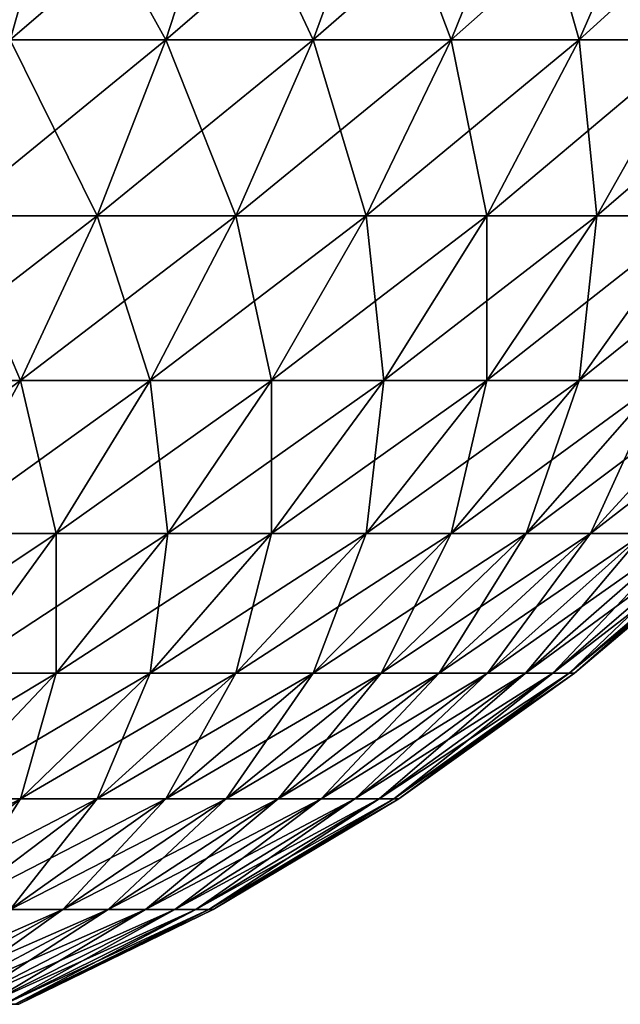
# Model space of a CAD drawing. Extents: x -60 to 60, y -52 to 0.
# Drawn here: x 30 to 30, y -52 to -51 of the extents above; entities that cross this region are included whole.
import ezdxf

# ---------------------------------------------------------------- set-up
doc = ezdxf.new("R2010")
doc.units = 0
doc.layers.add('L2', color=7, linetype='CONTINUOUS')

msp = doc.modelspace()

# ---------------------------------------------------------------- linework, layer by layer
at = {"layer": 'L2', "color": 7}
for points in [[(29.48262, -51.38076, 9.84432), (29.46903, -51.43756, 9.813324), (29.53487, -51.38076, 9.818779)], [(29.53487, -51.38076, 9.818779), (29.46903, -51.43756, 9.813324), (29.51876, -51.43756, 9.789012)], [(29.53487, -51.38076, -4.818779), (29.51876, -51.43756, -4.789012), (29.48262, -51.38076, -4.844319)], [(29.53487, -51.38076, -4.818779), (29.56631, -51.43756, -4.760678), (29.51876, -51.43756, -4.789012)], [(29.53487, -51.38076, 9.818779), (29.51876, -51.43756, 9.789012), (29.58482, -51.38076, 9.789012)], [(29.58482, -51.38076, 9.789012), (29.51876, -51.43756, 9.789012), (29.56631, -51.43756, 9.760678)], [(29.58482, -51.38076, -4.789012), (29.56631, -51.43756, -4.760678), (29.53487, -51.38076, -4.818779)], [(29.58482, -51.38076, -4.789012), (29.61136, -51.43756, -4.728513), (29.56631, -51.43756, -4.760678)], [(29.58482, -51.38076, 9.789012), (29.56631, -51.43756, 9.760678), (29.63215, -51.38076, 9.755222)], [(29.63215, -51.38076, 9.755222), (29.56631, -51.43756, 9.760678), (29.61136, -51.43756, 9.728514)], [(29.63215, -51.38076, -4.755222), (29.61136, -51.43756, -4.728513), (29.58482, -51.38076, -4.789012)], [(29.63215, -51.38076, -4.755222), (29.6536, -51.43756, -4.692738), (29.61136, -51.43756, -4.728513)], [(29.63215, -51.38076, 9.755222), (29.61136, -51.43756, 9.728514), (29.67652, -51.38076, 9.71764)], [(29.67652, -51.38076, 9.71764), (29.61136, -51.43756, 9.728514), (29.6536, -51.43756, 9.69274)], [(29.67652, -51.38076, -4.71764), (29.6536, -51.43756, -4.692738), (29.63215, -51.38076, -4.755222)], [(29.67652, -51.38076, -4.71764), (29.69274, -51.43756, -4.653598), (29.6536, -51.43756, -4.692738)], [(29.67652, -51.38076, 9.71764), (29.6536, -51.43756, 9.69274), (29.71764, -51.38076, 9.676522)], [(29.71764, -51.38076, 9.676522), (29.6536, -51.43756, 9.69274), (29.69274, -51.43756, 9.653598)], [(29.71764, -51.38076, -4.676521), (29.69274, -51.43756, -4.653598), (29.67652, -51.38076, -4.71764)], [(29.71764, -51.38076, -4.676521), (29.72851, -51.43756, -4.611359), (29.69274, -51.43756, -4.653598)], [(29.71764, -51.38076, 9.676522), (29.69274, -51.43756, 9.653598), (29.75522, -51.38076, 9.632148)], [(29.75522, -51.38076, 9.632148), (29.69274, -51.43756, 9.653598), (29.72851, -51.43756, 9.611359)], [(29.50047, -51.49137, -4.755222), (29.51876, -51.43756, -4.789012), (29.5453, -51.49137, -4.728513)], [(29.51876, -51.43756, 9.789012), (29.50047, -51.49137, 9.755222), (29.56631, -51.43756, 9.760678)], [(29.56631, -51.43756, 9.760678), (29.50047, -51.49137, 9.755222), (29.5453, -51.49137, 9.728514)], [(29.56631, -51.43756, -4.760678), (29.5453, -51.49137, -4.728513), (29.51876, -51.43756, -4.789012)], [(29.56631, -51.43756, -4.760678), (29.58776, -51.49137, -4.698194), (29.5453, -51.49137, -4.728513)], [(29.56631, -51.43756, 9.760678), (29.5453, -51.49137, 9.728514), (29.61136, -51.43756, 9.728514)], [(29.61136, -51.43756, 9.728514), (29.5453, -51.49137, 9.728514), (29.58776, -51.49137, 9.698194)], [(29.61136, -51.43756, -4.728513), (29.58776, -51.49137, -4.698194), (29.56631, -51.43756, -4.760678)], [(29.61136, -51.43756, -4.728513), (29.62758, -51.49137, -4.664471), (29.58776, -51.49137, -4.698194)], [(29.61136, -51.43756, 9.728514), (29.58776, -51.49137, 9.698194), (29.6536, -51.43756, 9.69274)], [(29.6536, -51.43756, 9.69274), (29.58776, -51.49137, 9.698194), (29.62758, -51.49137, 9.664472)], [(29.6536, -51.43756, -4.692738), (29.62758, -51.49137, -4.664471), (29.61136, -51.43756, -4.728513)], [(29.6536, -51.43756, -4.692738), (29.66447, -51.49137, -4.627576), (29.62758, -51.49137, -4.664471)], [(29.6536, -51.43756, 9.69274), (29.62758, -51.49137, 9.664472), (29.69274, -51.43756, 9.653598)], [(29.69274, -51.43756, 9.653598), (29.62758, -51.49137, 9.664472), (29.66447, -51.49137, 9.627577)], [(29.69274, -51.43756, -4.653598), (29.66447, -51.49137, -4.627576), (29.6536, -51.43756, -4.692738)], [(29.69274, -51.43756, -4.653598), (29.69819, -51.49137, -4.58776), (29.66447, -51.49137, -4.627576)], [(29.69274, -51.43756, 9.653598), (29.66447, -51.49137, 9.627577), (29.72851, -51.43756, 9.611359)], [(29.72851, -51.43756, 9.611359), (29.66447, -51.49137, 9.627577), (29.69819, -51.49137, 9.587761)], [(29.72851, -51.43756, -4.611359), (29.69819, -51.49137, -4.58776), (29.69274, -51.43756, -4.653598)], [(29.72851, -51.43756, -4.611359), (29.72851, -51.49137, -4.545295), (29.69819, -51.49137, -4.58776)], [(29.72851, -51.43756, 9.611359), (29.69819, -51.49137, 9.587761), (29.76068, -51.43756, 9.566309)], [(29.76068, -51.43756, 9.566309), (29.69819, -51.49137, 9.587761), (29.72851, -51.49137, 9.545295)], [(29.50047, -51.49137, -4.755222), (29.52192, -51.54182, -4.692738), (29.48013, -51.54182, -4.71764)], [(29.50047, -51.49137, 9.755222), (29.48013, -51.54182, 9.71764), (29.5453, -51.49137, 9.728514)], [(29.5453, -51.49137, 9.728514), (29.48013, -51.54182, 9.71764), (29.52192, -51.54182, 9.69274)], [(29.50047, -51.49137, -4.755222), (29.5453, -51.49137, -4.728513), (29.52192, -51.54182, -4.692738)], [(29.52192, -51.54182, -4.692738), (29.5453, -51.49137, -4.728513), (29.56151, -51.54182, -4.664471)], [(29.5453, -51.49137, 9.728514), (29.52192, -51.54182, 9.69274), (29.58776, -51.49137, 9.698194)], [(29.58776, -51.49137, 9.698194), (29.52192, -51.54182, 9.69274), (29.56151, -51.54182, 9.664472)], [(29.58776, -51.49137, -4.698194), (29.56151, -51.54182, -4.664471), (29.5453, -51.49137, -4.728513)], [(29.58776, -51.49137, -4.698194), (29.59863, -51.54182, -4.633031), (29.56151, -51.54182, -4.664471)], [(29.58776, -51.49137, 9.698194), (29.56151, -51.54182, 9.664472), (29.62758, -51.49137, 9.664472)], [(29.62758, -51.49137, 9.664472), (29.56151, -51.54182, 9.664472), (29.59863, -51.54182, 9.633033)], [(29.62758, -51.49137, -4.664471), (29.59863, -51.54182, -4.633031), (29.58776, -51.49137, -4.698194)], [(29.62758, -51.49137, -4.664471), (29.63303, -51.54182, -4.598633), (29.59863, -51.54182, -4.633031)], [(29.62758, -51.49137, 9.664472), (29.59863, -51.54182, 9.633033), (29.66447, -51.49137, 9.627577)], [(29.66447, -51.49137, 9.627577), (29.59863, -51.54182, 9.633033), (29.63303, -51.54182, 9.598633)], [(29.66447, -51.49137, -4.627576), (29.63303, -51.54182, -4.598633), (29.62758, -51.49137, -4.664471)], [(29.66447, -51.49137, -4.627576), (29.66447, -51.54182, -4.561513), (29.63303, -51.54182, -4.598633)], [(29.66447, -51.49137, 9.627577), (29.63303, -51.54182, 9.598633), (29.69819, -51.49137, 9.587761)], [(29.69819, -51.49137, 9.587761), (29.63303, -51.54182, 9.598633), (29.66447, -51.54182, 9.561513)], [(29.69819, -51.49137, -4.58776), (29.69274, -51.54182, -4.521922), (29.66447, -51.54182, -4.561513)], [(29.69819, -51.49137, -4.58776), (29.66447, -51.54182, -4.561513), (29.66447, -51.49137, -4.627576)], [(29.69819, -51.49137, 9.587761), (29.66447, -51.54182, 9.561513), (29.72851, -51.49137, 9.545295)], [(29.69274, -51.54182, 9.521922), (29.72851, -51.49137, 9.545295), (29.66447, -51.54182, 9.561513)], [(29.72851, -51.49137, -4.545295), (29.71764, -51.54182, -4.480132), (29.69274, -51.54182, -4.521922)], [(29.72851, -51.49137, -4.545295), (29.69274, -51.54182, -4.521922), (29.69819, -51.49137, -4.58776)], [(29.75522, -51.49137, 9.500472), (29.69274, -51.54182, 9.521922), (29.71764, -51.54182, 9.480134)], [(29.75522, -51.49137, 9.500472), (29.72851, -51.49137, 9.545295), (29.69274, -51.54182, 9.521922)], [(29.48013, -51.54182, 9.71764), (29.45788, -51.58858, 9.676522), (29.52192, -51.54182, 9.69274)], [(29.52192, -51.54182, 9.69274), (29.45788, -51.58858, 9.676522), (29.49635, -51.58858, 9.653598)], [(29.48013, -51.54182, -4.71764), (29.52192, -51.54182, -4.692738), (29.49635, -51.58858, -4.653598)], [(29.52192, -51.54182, -4.692738), (29.5328, -51.58858, -4.627576), (29.49635, -51.58858, -4.653598)], [(29.52192, -51.54182, 9.69274), (29.49635, -51.58858, 9.653598), (29.56151, -51.54182, 9.664472)], [(29.56151, -51.54182, 9.664472), (29.49635, -51.58858, 9.653598), (29.5328, -51.58858, 9.627577)], [(29.52192, -51.54182, -4.692738), (29.56151, -51.54182, -4.664471), (29.5328, -51.58858, -4.627576)], [(29.5328, -51.58858, -4.627576), (29.56151, -51.54182, -4.664471), (29.56697, -51.58858, -4.598633)], [(29.56151, -51.54182, 9.664472), (29.5328, -51.58858, 9.627577), (29.59863, -51.54182, 9.633033)], [(29.59863, -51.54182, 9.633033), (29.5328, -51.58858, 9.627577), (29.56697, -51.58858, 9.598633)], [(29.59863, -51.54182, -4.633031), (29.56697, -51.58858, -4.598633), (29.56151, -51.54182, -4.664471)], [(29.59863, -51.54182, -4.633031), (29.59863, -51.58858, -4.566968), (29.56697, -51.58858, -4.598633)], [(29.59863, -51.54182, 9.633033), (29.56697, -51.58858, 9.598633), (29.63303, -51.54182, 9.598633)], [(29.63303, -51.54182, 9.598633), (29.56697, -51.58858, 9.598633), (29.59863, -51.58858, 9.566968)], [(29.63303, -51.54182, -4.598633), (29.62758, -51.58858, -4.532796), (29.59863, -51.58858, -4.566968)], [(29.63303, -51.54182, -4.598633), (29.59863, -51.58858, -4.566968), (29.59863, -51.54182, -4.633031)], [(29.63303, -51.54182, 9.598633), (29.59863, -51.58858, 9.566968), (29.66447, -51.54182, 9.561513)], [(29.62758, -51.58858, 9.532796), (29.66447, -51.54182, 9.561513), (29.59863, -51.58858, 9.566968)], [(29.66447, -51.54182, -4.561513), (29.6536, -51.58858, -4.49635), (29.62758, -51.58858, -4.532796)], [(29.66447, -51.54182, -4.561513), (29.62758, -51.58858, -4.532796), (29.63303, -51.54182, -4.598633)], [(29.69274, -51.54182, 9.521922), (29.62758, -51.58858, 9.532796), (29.6536, -51.58858, 9.49635)], [(29.69274, -51.54182, 9.521922), (29.66447, -51.54182, 9.561513), (29.62758, -51.58858, 9.532796)], [(29.69274, -51.54182, -4.521922), (29.67652, -51.58858, -4.45788), (29.6536, -51.58858, -4.49635)], [(29.69274, -51.54182, -4.521922), (29.6536, -51.58858, -4.49635), (29.66447, -51.54182, -4.561513)], [(29.71764, -51.54182, 9.480134), (29.69274, -51.54182, 9.521922), (29.6536, -51.58858, 9.49635)], [(29.71764, -51.54182, 9.480134), (29.6536, -51.58858, 9.49635), (29.67652, -51.58858, 9.457881)], [(29.71764, -51.54182, -4.480132), (29.69619, -51.58858, -4.417649), (29.67652, -51.58858, -4.45788)], [(29.71764, -51.54182, -4.480132), (29.67652, -51.58858, -4.45788), (29.69274, -51.54182, -4.521922)], [(29.73901, -51.54182, 9.43643), (29.71764, -51.54182, 9.480134), (29.67652, -51.58858, 9.457881)], [(29.73901, -51.54182, 9.43643), (29.67652, -51.58858, 9.457881), (29.69619, -51.58858, 9.417649)], [(29.73901, -51.54182, -4.436429), (29.71247, -51.58858, -4.37593), (29.69619, -51.58858, -4.417649)], [(29.73901, -51.54182, -4.436429), (29.69619, -51.58858, -4.417649), (29.71764, -51.54182, -4.480132)], [(29.75669, -51.54182, 9.391112), (29.73901, -51.54182, 9.43643), (29.69619, -51.58858, 9.417649)], [(29.75669, -51.54182, 9.391112), (29.69619, -51.58858, 9.417649), (29.71247, -51.58858, 9.37593)], [(29.49635, -51.58858, 9.653598), (29.46875, -51.63131, 9.611359), (29.5328, -51.58858, 9.627577)], [(29.5328, -51.58858, 9.627577), (29.46875, -51.63131, 9.611359), (29.50181, -51.63131, 9.587761)], [(29.49635, -51.58858, -4.653598), (29.5328, -51.58858, -4.627576), (29.50181, -51.63131, -4.58776)], [(29.5328, -51.58858, -4.627576), (29.5328, -51.63131, -4.561513), (29.50181, -51.63131, -4.58776)], [(29.5328, -51.58858, 9.627577), (29.50181, -51.63131, 9.587761), (29.56697, -51.58858, 9.598633)], [(29.56697, -51.58858, 9.598633), (29.50181, -51.63131, 9.587761), (29.5328, -51.63131, 9.561513)], [(29.5328, -51.58858, -4.627576), (29.56697, -51.58858, -4.598633), (29.5328, -51.63131, -4.561513)], [(29.5328, -51.63131, -4.561513), (29.56697, -51.58858, -4.598633), (29.56151, -51.63131, -4.532796)], [(29.56697, -51.58858, 9.598633), (29.5328, -51.63131, 9.561513), (29.59863, -51.58858, 9.566968)], [(29.56151, -51.63131, 9.532796), (29.59863, -51.58858, 9.566968), (29.5328, -51.63131, 9.561513)], [(29.59863, -51.58858, -4.566968), (29.58776, -51.63131, -4.501806), (29.56151, -51.63131, -4.532796)], [(29.59863, -51.58858, -4.566968), (29.56151, -51.63131, -4.532796), (29.56697, -51.58858, -4.598633)], [(29.62758, -51.58858, 9.532796), (29.56151, -51.63131, 9.532796), (29.58776, -51.63131, 9.501806)], [(29.62758, -51.58858, 9.532796), (29.59863, -51.58858, 9.566968), (29.56151, -51.63131, 9.532796)], [(29.62758, -51.58858, -4.532796), (29.61136, -51.63131, -4.468754), (29.58776, -51.63131, -4.501806)], [(29.62758, -51.58858, -4.532796), (29.58776, -51.63131, -4.501806), (29.59863, -51.58858, -4.566968)], [(29.6536, -51.58858, 9.49635), (29.62758, -51.58858, 9.532796), (29.58776, -51.63131, 9.501806)], [(29.6536, -51.58858, 9.49635), (29.58776, -51.63131, 9.501806), (29.61136, -51.63131, 9.468755)], [(29.6536, -51.58858, -4.49635), (29.63215, -51.63131, -4.433866), (29.61136, -51.63131, -4.468754)], [(29.6536, -51.58858, -4.49635), (29.61136, -51.63131, -4.468754), (29.62758, -51.58858, -4.532796)], [(29.67652, -51.58858, 9.457881), (29.6536, -51.58858, 9.49635), (29.61136, -51.63131, 9.468755)], [(29.67652, -51.58858, 9.457881), (29.61136, -51.63131, 9.468755), (29.63215, -51.63131, 9.433867)], [(29.67652, -51.58858, -4.45788), (29.64998, -51.63131, -4.397381), (29.63215, -51.63131, -4.433866)], [(29.67652, -51.58858, -4.45788), (29.63215, -51.63131, -4.433866), (29.6536, -51.58858, -4.49635)], [(29.69619, -51.58858, 9.417649), (29.67652, -51.58858, 9.457881), (29.63215, -51.63131, 9.433867)], [(29.69619, -51.58858, 9.417649), (29.63215, -51.63131, 9.433867), (29.64998, -51.63131, 9.397382)], [(29.69619, -51.58858, -4.417649), (29.66475, -51.63131, -4.359548), (29.64998, -51.63131, -4.397381)], [(29.69619, -51.58858, -4.417649), (29.64998, -51.63131, -4.397381), (29.67652, -51.58858, -4.45788)], [(29.71247, -51.58858, 9.37593), (29.69619, -51.58858, 9.417649), (29.64998, -51.63131, 9.397382)], [(29.71247, -51.58858, 9.37593), (29.64998, -51.63131, 9.397382), (29.66475, -51.63131, 9.359548)], [(29.71247, -51.58858, -4.37593), (29.67633, -51.63131, -4.320624), (29.66475, -51.63131, -4.359548)], [(29.71247, -51.58858, -4.37593), (29.66475, -51.63131, -4.359548), (29.69619, -51.58858, -4.417649)], [(29.72525, -51.58858, 9.333011), (29.71247, -51.58858, 9.37593), (29.66475, -51.63131, 9.359548)], [(29.72525, -51.58858, 9.333011), (29.66475, -51.63131, 9.359548), (29.67633, -51.63131, 9.320624)], [(29.72525, -51.58858, -4.33301), (29.68467, -51.63131, -4.280877), (29.67633, -51.63131, -4.320624)], [(29.72525, -51.58858, -4.33301), (29.67633, -51.63131, -4.320624), (29.71247, -51.58858, -4.37593)], [(29.73443, -51.58858, 9.289181), (29.72525, -51.58858, 9.333011), (29.67633, -51.63131, 9.320624)], [(29.73443, -51.58858, 9.289181), (29.67633, -51.63131, 9.320624), (29.68467, -51.63131, 9.280877)], [(29.73443, -51.58858, -4.289181), (29.68969, -51.63131, -4.240577), (29.68467, -51.63131, -4.280877)], [(29.73443, -51.58858, -4.289181), (29.68467, -51.63131, -4.280877), (29.72525, -51.58858, -4.33301)], [(29.73997, -51.58858, 9.244744), (29.73443, -51.58858, 9.289181), (29.68467, -51.63131, 9.280877)], [(29.73997, -51.58858, 9.244744), (29.68467, -51.63131, 9.280877), (29.68969, -51.63131, 9.240577)], [(29.73997, -51.58858, -4.244743), (29.69137, -51.63131, -4.2), (29.68969, -51.63131, -4.240577)], [(29.73997, -51.58858, -4.244743), (29.68969, -51.63131, -4.240577), (29.73443, -51.58858, -4.289181)], [(29.74183, -51.58858, 9.200001), (29.73997, -51.58858, 9.244744), (29.68969, -51.63131, 9.240577)], [(29.74183, -51.58858, 9.200001), (29.68969, -51.63131, 9.240577), (29.69137, -51.63131, 9.200001)], [(29.74183, -51.58858, -4.2), (29.69137, -51.63131, -4.2), (29.73997, -51.58858, -4.244743)], [(29.74183, -51.58858, -4.2), (29.74183, -51.58858, 9.200001), (29.69137, -51.63131, 9.200001)], [(29.74183, -51.58858, -4.2), (29.69137, -51.63131, 9.200001), (29.69137, -51.63131, -4.2)], [(29.50181, -51.63131, 9.587761), (29.46875, -51.66973, 9.545295), (29.5328, -51.63131, 9.561513)], [(29.49635, -51.66973, 9.521922), (29.5328, -51.63131, 9.561513), (29.46875, -51.66973, 9.545295)], [(29.5328, -51.63131, -4.561513), (29.52192, -51.66973, -4.49635), (29.49635, -51.66973, -4.521922)], [(29.50181, -51.63131, -4.58776), (29.5328, -51.63131, -4.561513), (29.49635, -51.66973, -4.521922)], [(29.56151, -51.63131, 9.532796), (29.49635, -51.66973, 9.521922), (29.52192, -51.66973, 9.49635)], [(29.56151, -51.63131, 9.532796), (29.5328, -51.63131, 9.561513), (29.49635, -51.66973, 9.521922)], [(29.5328, -51.63131, -4.561513), (29.56151, -51.63131, -4.532796), (29.52192, -51.66973, -4.49635)], [(29.52192, -51.66973, -4.49635), (29.56151, -51.63131, -4.532796), (29.5453, -51.66973, -4.468754)], [(29.58776, -51.63131, 9.501806), (29.56151, -51.63131, 9.532796), (29.52192, -51.66973, 9.49635)], [(29.58776, -51.63131, 9.501806), (29.52192, -51.66973, 9.49635), (29.5453, -51.66973, 9.468755)], [(29.58776, -51.63131, -4.501806), (29.56631, -51.66973, -4.439322), (29.5453, -51.66973, -4.468754)], [(29.58776, -51.63131, -4.501806), (29.5453, -51.66973, -4.468754), (29.56151, -51.63131, -4.532796)], [(29.61136, -51.63131, 9.468755), (29.58776, -51.63131, 9.501806), (29.5453, -51.66973, 9.468755)], [(29.61136, -51.63131, 9.468755), (29.5453, -51.66973, 9.468755), (29.56631, -51.66973, 9.439321)], [(29.61136, -51.63131, -4.468754), (29.58482, -51.66973, -4.408255), (29.56631, -51.66973, -4.439322)], [(29.61136, -51.63131, -4.468754), (29.56631, -51.66973, -4.439322), (29.58776, -51.63131, -4.501806)], [(29.63215, -51.63131, 9.433867), (29.61136, -51.63131, 9.468755), (29.56631, -51.66973, 9.439321)], [(29.63215, -51.63131, 9.433867), (29.56631, -51.66973, 9.439321), (29.58482, -51.66973, 9.408254)], [(29.63215, -51.63131, -4.433866), (29.6007, -51.66973, -4.375765), (29.58482, -51.66973, -4.408255)], [(29.63215, -51.63131, -4.433866), (29.58482, -51.66973, -4.408255), (29.61136, -51.63131, -4.468754)], [(29.64998, -51.63131, 9.397382), (29.63215, -51.63131, 9.433867), (29.58482, -51.66973, 9.408254)], [(29.64998, -51.63131, 9.397382), (29.58482, -51.66973, 9.408254), (29.6007, -51.66973, 9.375766)], [(29.64998, -51.63131, -4.397381), (29.61385, -51.66973, -4.342075), (29.6007, -51.66973, -4.375765)], [(29.64998, -51.63131, -4.397381), (29.6007, -51.66973, -4.375765), (29.63215, -51.63131, -4.433866)], [(29.66475, -51.63131, 9.359548), (29.64998, -51.63131, 9.397382), (29.6007, -51.66973, 9.375766)], [(29.66475, -51.63131, 9.359548), (29.6007, -51.66973, 9.375766), (29.61385, -51.66973, 9.342074)], [(29.66475, -51.63131, -4.359548), (29.62417, -51.66973, -4.307414), (29.61385, -51.66973, -4.342075)], [(29.66475, -51.63131, -4.359548), (29.61385, -51.66973, -4.342075), (29.64998, -51.63131, -4.397381)], [(29.67633, -51.63131, 9.320624), (29.66475, -51.63131, 9.359548), (29.61385, -51.66973, 9.342074)], [(29.67633, -51.63131, 9.320624), (29.61385, -51.66973, 9.342074), (29.62417, -51.66973, 9.307414)], [(29.67633, -51.63131, -4.320624), (29.63159, -51.66973, -4.272019), (29.62417, -51.66973, -4.307414)], [(29.67633, -51.63131, -4.320624), (29.62417, -51.66973, -4.307414), (29.66475, -51.63131, -4.359548)], [(29.68467, -51.63131, 9.280877), (29.67633, -51.63131, 9.320624), (29.62417, -51.66973, 9.307414)], [(29.68467, -51.63131, 9.280877), (29.62417, -51.66973, 9.307414), (29.63159, -51.66973, 9.27202)], [(29.68467, -51.63131, -4.280877), (29.63606, -51.66973, -4.236133), (29.63159, -51.66973, -4.272019)], [(29.68467, -51.63131, -4.280877), (29.63159, -51.66973, -4.272019), (29.67633, -51.63131, -4.320624)], [(29.68969, -51.63131, 9.240577), (29.68467, -51.63131, 9.280877), (29.63159, -51.66973, 9.27202)], [(29.68969, -51.63131, 9.240577), (29.63159, -51.66973, 9.27202), (29.63606, -51.66973, 9.236133)], [(29.68969, -51.63131, -4.240577), (29.63756, -51.66973, -4.2), (29.63606, -51.66973, -4.236133)], [(29.68969, -51.63131, -4.240577), (29.63606, -51.66973, -4.236133), (29.68467, -51.63131, -4.280877)], [(29.69137, -51.63131, 9.200001), (29.68969, -51.63131, 9.240577), (29.63606, -51.66973, 9.236133)], [(29.69137, -51.63131, 9.200001), (29.63606, -51.66973, 9.236133), (29.63756, -51.66973, 9.200001)], [(29.69137, -51.63131, -4.2), (29.63756, -51.66973, -4.2), (29.68969, -51.63131, -4.240577)], [(29.69137, -51.63131, -4.2), (29.69137, -51.63131, 9.200001), (29.63756, -51.66973, 9.200001)], [(29.69137, -51.63131, -4.2), (29.63756, -51.66973, 9.200001), (29.63756, -51.66973, -4.2)], [(29.52192, -51.66973, 9.49635), (29.49635, -51.66973, 9.521922), (29.45788, -51.70358, 9.480134)], [(29.52192, -51.66973, 9.49635), (29.45788, -51.70358, 9.480134), (29.48013, -51.70358, 9.457881)], [(29.52192, -51.66973, -4.49635), (29.50047, -51.70358, -4.433866), (29.48013, -51.70358, -4.45788)], [(29.49635, -51.66973, -4.521922), (29.52192, -51.66973, -4.49635), (29.48013, -51.70358, -4.45788)], [(29.5453, -51.66973, 9.468755), (29.52192, -51.66973, 9.49635), (29.48013, -51.70358, 9.457881)], [(29.5453, -51.66973, 9.468755), (29.48013, -51.70358, 9.457881), (29.50047, -51.70358, 9.433867)], [(29.52192, -51.66973, -4.49635), (29.5453, -51.66973, -4.468754), (29.50047, -51.70358, -4.433866)], [(29.50047, -51.70358, -4.433866), (29.5453, -51.66973, -4.468754), (29.51876, -51.70358, -4.408255)], [(29.56631, -51.66973, 9.439321), (29.5453, -51.66973, 9.468755), (29.50047, -51.70358, 9.433867)], [(29.56631, -51.66973, 9.439321), (29.50047, -51.70358, 9.433867), (29.51876, -51.70358, 9.408254)], [(29.56631, -51.66973, -4.439322), (29.53487, -51.70358, -4.38122), (29.51876, -51.70358, -4.408255)], [(29.56631, -51.66973, -4.439322), (29.51876, -51.70358, -4.408255), (29.5453, -51.66973, -4.468754)], [(29.58482, -51.66973, 9.408254), (29.56631, -51.66973, 9.439321), (29.51876, -51.70358, 9.408254)], [(29.58482, -51.66973, 9.408254), (29.51876, -51.70358, 9.408254), (29.53487, -51.70358, 9.381222)], [(29.58482, -51.66973, -4.408255), (29.54869, -51.70358, -4.352949), (29.53487, -51.70358, -4.38122)], [(29.58482, -51.66973, -4.408255), (29.53487, -51.70358, -4.38122), (29.56631, -51.66973, -4.439322)], [(29.6007, -51.66973, 9.375766), (29.58482, -51.66973, 9.408254), (29.53487, -51.70358, 9.381222)], [(29.6007, -51.66973, 9.375766), (29.53487, -51.70358, 9.381222), (29.54869, -51.70358, 9.352949)], [(29.6007, -51.66973, -4.375765), (29.56013, -51.70358, -4.323632), (29.54869, -51.70358, -4.352949)], [(29.6007, -51.66973, -4.375765), (29.54869, -51.70358, -4.352949), (29.58482, -51.66973, -4.408255)], [(29.61385, -51.66973, 9.342074), (29.6007, -51.66973, 9.375766), (29.54869, -51.70358, 9.352949)], [(29.61385, -51.66973, 9.342074), (29.54869, -51.70358, 9.352949), (29.56013, -51.70358, 9.323632)], [(29.61385, -51.66973, -4.342075), (29.56911, -51.70358, -4.29347), (29.56013, -51.70358, -4.323632)], [(29.61385, -51.66973, -4.342075), (29.56013, -51.70358, -4.323632), (29.6007, -51.66973, -4.375765)], [(29.62417, -51.66973, 9.307414), (29.61385, -51.66973, 9.342074), (29.56013, -51.70358, 9.323632)], [(29.62417, -51.66973, 9.307414), (29.56013, -51.70358, 9.323632), (29.56911, -51.70358, 9.293471)], [(29.62417, -51.66973, -4.307414), (29.57556, -51.70358, -4.26267), (29.56911, -51.70358, -4.29347)], [(29.62417, -51.66973, -4.307414), (29.56911, -51.70358, -4.29347), (29.61385, -51.66973, -4.342075)], [(29.63159, -51.66973, 9.27202), (29.62417, -51.66973, 9.307414), (29.56911, -51.70358, 9.293471)], [(29.63159, -51.66973, 9.27202), (29.56911, -51.70358, 9.293471), (29.57556, -51.70358, 9.262672)], [(29.63159, -51.66973, -4.272019), (29.57946, -51.70358, -4.231443), (29.57556, -51.70358, -4.26267)], [(29.63159, -51.66973, -4.272019), (29.57556, -51.70358, -4.26267), (29.62417, -51.66973, -4.307414)], [(29.63606, -51.66973, 9.236133), (29.63159, -51.66973, 9.27202), (29.57556, -51.70358, 9.262672)], [(29.63606, -51.66973, 9.236133), (29.57556, -51.70358, 9.262672), (29.57946, -51.70358, 9.231443)], [(29.63606, -51.66973, -4.236133), (29.58076, -51.70358, -4.2), (29.57946, -51.70358, -4.231443)], [(29.63606, -51.66973, -4.236133), (29.57946, -51.70358, -4.231443), (29.63159, -51.66973, -4.272019)], [(29.63756, -51.66973, 9.200001), (29.63606, -51.66973, 9.236133), (29.57946, -51.70358, 9.231443)], [(29.63756, -51.66973, 9.200001), (29.57946, -51.70358, 9.231443), (29.58076, -51.70358, 9.200001)], [(29.63756, -51.66973, -4.2), (29.58076, -51.70358, -4.2), (29.63606, -51.66973, -4.236133)], [(29.63756, -51.66973, -4.2), (29.63756, -51.66973, 9.200001), (29.58076, -51.70358, 9.200001)], [(29.63756, -51.66973, -4.2), (29.58076, -51.70358, 9.200001), (29.58076, -51.70358, -4.2)], [(29.53487, -51.70358, 9.381222), (29.51876, -51.70358, 9.408254), (29.46903, -51.73262, 9.375766)], [(29.53487, -51.70358, 9.381222), (29.46903, -51.73262, 9.375766), (29.48262, -51.73262, 9.352949)], [(29.53487, -51.70358, -4.38122), (29.49429, -51.73262, -4.329087), (29.48262, -51.73262, -4.352949)], [(29.53487, -51.70358, -4.38122), (29.48262, -51.73262, -4.352949), (29.51876, -51.70358, -4.408255)], [(29.54869, -51.70358, 9.352949), (29.53487, -51.70358, 9.381222), (29.48262, -51.73262, 9.352949)], [(29.54869, -51.70358, 9.352949), (29.48262, -51.73262, 9.352949), (29.49429, -51.73262, 9.329088)], [(29.54869, -51.70358, -4.352949), (29.50395, -51.73262, -4.304344), (29.49429, -51.73262, -4.329087)], [(29.54869, -51.70358, -4.352949), (29.49429, -51.73262, -4.329087), (29.53487, -51.70358, -4.38122)], [(29.56013, -51.70358, 9.323632), (29.54869, -51.70358, 9.352949), (29.49429, -51.73262, 9.329088)], [(29.56013, -51.70358, 9.323632), (29.49429, -51.73262, 9.329088), (29.50395, -51.73262, 9.304345)], [(29.56013, -51.70358, -4.323632), (29.51152, -51.73262, -4.278888), (29.50395, -51.73262, -4.304344)], [(29.56013, -51.70358, -4.323632), (29.50395, -51.73262, -4.304344), (29.54869, -51.70358, -4.352949)], [(29.56911, -51.70358, 9.293471), (29.56013, -51.70358, 9.323632), (29.50395, -51.73262, 9.304345)], [(29.56911, -51.70358, 9.293471), (29.50395, -51.73262, 9.304345), (29.51152, -51.73262, 9.278888)], [(29.56911, -51.70358, -4.29347), (29.51697, -51.73262, -4.252893), (29.51152, -51.73262, -4.278888)], [(29.56911, -51.70358, -4.29347), (29.51152, -51.73262, -4.278888), (29.56013, -51.70358, -4.323632)], [(29.57556, -51.70358, 9.262672), (29.56911, -51.70358, 9.293471), (29.51152, -51.73262, 9.278888)], [(29.57556, -51.70358, 9.262672), (29.51152, -51.73262, 9.278888), (29.51697, -51.73262, 9.252895)], [(29.57556, -51.70358, -4.26267), (29.52026, -51.73262, -4.226537), (29.51697, -51.73262, -4.252893)], [(29.57556, -51.70358, -4.26267), (29.51697, -51.73262, -4.252893), (29.56911, -51.70358, -4.29347)], [(29.57946, -51.70358, 9.231443), (29.57556, -51.70358, 9.262672), (29.51697, -51.73262, 9.252895)], [(29.57946, -51.70358, 9.231443), (29.51697, -51.73262, 9.252895), (29.52026, -51.73262, 9.226538)], [(29.57946, -51.70358, -4.231443), (29.52136, -51.73262, -4.2), (29.52026, -51.73262, -4.226537)], [(29.57946, -51.70358, -4.231443), (29.52026, -51.73262, -4.226537), (29.57556, -51.70358, -4.26267)], [(29.58076, -51.70358, 9.200001), (29.57946, -51.70358, 9.231443), (29.52026, -51.73262, 9.226538)], [(29.58076, -51.70358, 9.200001), (29.52026, -51.73262, 9.226538), (29.52136, -51.73262, 9.200001)], [(29.58076, -51.70358, -4.2), (29.52136, -51.73262, -4.2), (29.57946, -51.70358, -4.231443)], [(29.58076, -51.70358, -4.2), (29.58076, -51.70358, 9.200001), (29.52136, -51.73262, 9.200001)], [(29.58076, -51.70358, -4.2), (29.52136, -51.73262, 9.200001), (29.52136, -51.73262, -4.2)]]:
    msp.add_3dface(points, dxfattribs=at)

doc.saveas('drawing.dxf')
